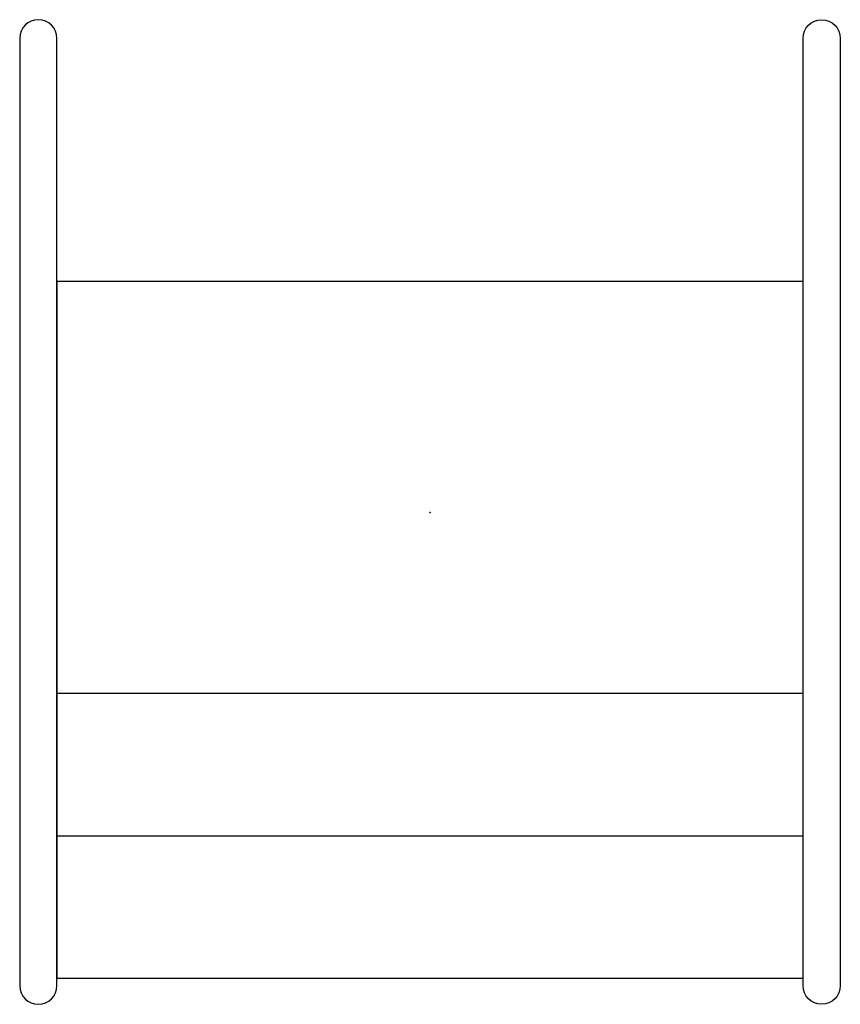
# Model space of a CAD drawing. Extents: x -275 to 275, y -330 to 330.
import ezdxf

# ---------------------------------------------------------------- set-up
doc = ezdxf.new("R2010")
doc.units = 0
doc.header["$MEASUREMENT"] = 0

# ---------------------------------------------------------------- blocks, each defined once
blk = doc.blocks.new('Larry_2D_dwg')
for p, q in [((-250, -121.1), (250, -121.1)), ((-250, -216.6), (250, -216.6))]:
    blk.add_line(p, q)
for points in [[(-275, -317.01, 1), (-250, -317.01), (-250, 317.74, 1), (-275, 317.74)], [(275, -317.01, -1), (250, -317.01), (250, 317.74, -1), (275, 317.74)]]:
    blk.add_lwpolyline(points, format="xyb", close=True)
blk.add_lwpolyline([(-250, -312.1), (250, -312.1), (250, 154.9), (-250, 154.9)], close=True)
blk.add_point((0, 0))
blk.add_point((0, 0))
blk.add_point((0, 0))
blk.add_point((0, 0))
blk.add_point((0, 0))

msp = doc.modelspace()

# ---------------------------------------------------------------- block references
msp.add_blockref('Larry_2D_dwg', (0, 0))

doc.saveas('drawing.dxf')
